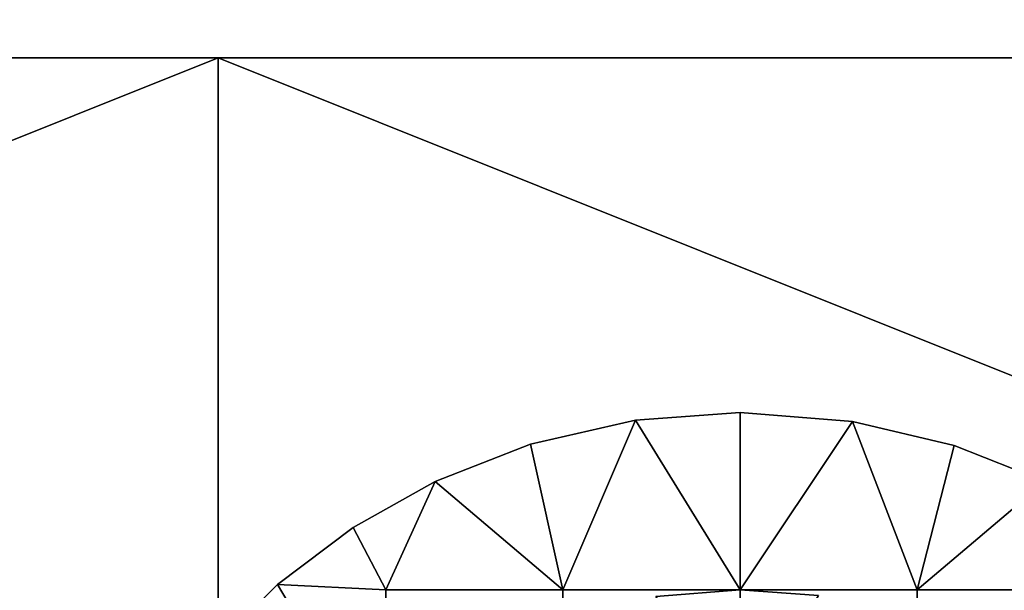
# Model space of a CAD drawing. Units: millimetres. Extents: x 2703 to 3380, y 1331 to 1373.
# Drawn here: x 2891 to 2894, y 1341 to 1343 of the extents above; entities that cross this region are included whole.
import ezdxf

# ---------------------------------------------------------------- set-up
doc = ezdxf.new("R2010")
doc.units = ezdxf.units.MM
doc.header["$MEASUREMENT"] = 0
for name, color, linetype in [('Domyslny', 7, 'Continuous'), ('Kreskowanie', 192, 'Continuous'), ('Osie', 5, 'Continuous')]:
    doc.layers.add(name, color=color, linetype=linetype)

msp = doc.modelspace()

# ---------------------------------------------------------------- linework, layer by layer
at = {"layer": 'Domyslny'}
for points in [[(2979.7644, 1372.636, 5), (2979.7644, 1339.636), (2855.7644, 1356.136, 2.5)], [(2979.7644, 1339.636, 760), (2979.7644, 1372.636, 755), (2855.7644, 1356.136, 757.5)], [(2979.7644, 1339.636), (2855.7644, 1339.636), (2855.7644, 1356.136, 2.5)], [(2855.7644, 1356.136, 757.5), (2855.7644, 1339.636, 760), (2979.7644, 1339.636, 760)], [(2912.219, 1334.636, 25), (2912.219, 1347.636, 25), (2860.4009, 1347.636, 25), (2860.4009, 1334.636, 25)], [(2860.4009, 1334.636, 735), (2860.4009, 1347.636, 735), (2912.219, 1347.636, 735), (2912.219, 1334.636, 735)]]:
    msp.add_3dface(points, dxfattribs=at)
at = {"layer": 'Kreskowanie'}
for points in [[(2876.7644, 1342.636, 735), (2876.7644, 1336.636, 735), (2891.7644, 1342.636, 735)], [(2891.7644, 1342.636, 24.9273), (2891.7644, 1336.636, 24.9273), (2876.7644, 1342.636, 24.9273)], [(2876.7644, 1336.636, 24.9273), (2876.7644, 1342.636, 24.9273), (2891.7644, 1336.636, 24.9273)], [(2891.7644, 1336.636, 735), (2891.7644, 1342.636, 735), (2876.7644, 1336.636, 735)], [(2876.7644, 1342.636, 730), (2891.7644, 1342.636, 730), (2876.7644, 1336.636, 730)], [(2891.7644, 1342.636, 29.9273), (2876.7644, 1342.636, 29.9273), (2891.7644, 1336.636, 29.9273)], [(2876.7644, 1336.636, 29.9273), (2891.7644, 1336.636, 29.9273), (2876.7644, 1342.636, 29.9273)], [(2891.7644, 1336.636, 730), (2876.7644, 1336.636, 730), (2891.7644, 1342.636, 730)], [(2876.7644, 1342.636, 735), (2891.7644, 1342.636, 735), (2876.7644, 1342.636, 730)], [(2891.7644, 1342.636, 24.9273), (2876.7644, 1342.636, 24.9273), (2891.7644, 1342.636, 29.9273)], [(2876.7644, 1342.636, 29.9273), (2891.7644, 1342.636, 29.9273), (2876.7644, 1342.636, 24.9273)], [(2891.7644, 1342.636, 730), (2876.7644, 1342.636, 730), (2891.7644, 1342.636, 735)], [(2891.7644, 1342.636, 735), (2906.7644, 1336.636, 735), (2906.7644, 1342.636, 735)], [(2906.7644, 1342.636, 24.9273), (2891.7644, 1336.636, 24.9273), (2891.7644, 1342.636, 24.9273)], [(2891.7644, 1336.636, 24.9273), (2906.7644, 1342.636, 24.9273), (2906.7644, 1336.636, 24.9273)], [(2906.7644, 1336.636, 735), (2891.7644, 1342.636, 735), (2891.7644, 1336.636, 735)], [(2891.7644, 1342.636, 730), (2906.7644, 1342.636, 730), (2891.7644, 1336.636, 730)], [(2906.7644, 1342.636, 29.9273), (2891.7644, 1342.636, 29.9273), (2891.7644, 1336.636, 29.9273)], [(2891.7644, 1336.636, 29.9273), (2906.7644, 1336.636, 29.9273), (2906.7644, 1342.636, 29.9273)], [(2906.7644, 1336.636, 730), (2891.7644, 1336.636, 730), (2906.7644, 1342.636, 730)], [(2891.7644, 1342.636, 735), (2906.7644, 1342.636, 735), (2891.7644, 1342.636, 730)], [(2906.7644, 1342.636, 24.9273), (2891.7644, 1342.636, 24.9273), (2906.7644, 1342.636, 29.9273)], [(2891.7644, 1342.636, 29.9273), (2906.7644, 1342.636, 29.9273), (2891.7644, 1342.636, 24.9273)], [(2906.7644, 1342.636, 730), (2891.7644, 1342.636, 730), (2906.7644, 1342.636, 735)]]:
    msp.add_3dface(points, dxfattribs=at)
at = {"layer": 'Osie'}
for points in [[(2893.2373, 1341.636, 29.9273), (2892.9419, 1341.614, 29.9273), (2892.9419, 1341.614, 30.9273)], [(2892.9419, 1341.614, 30.9273), (2893.2373, 1341.636, 30.9273), (2893.2373, 1341.636, 29.9273)], [(2892.9419, 1341.614, 29.9273), (2893.2373, 1341.636, 29.9273), (2893.2373, 1341.136, 29.9273)], [(2893.2373, 1341.636, 30.9273), (2892.9419, 1341.614, 30.9273), (2893.2373, 1341.136, 30.9273)], [(2893.5547, 1341.6107, 29.9273), (2893.2373, 1341.636, 29.9273), (2893.2373, 1341.636, 30.9273)], [(2893.2373, 1341.636, 30.9273), (2893.5547, 1341.6107, 30.9273), (2893.5547, 1341.6107, 29.9273)], [(2893.2373, 1341.636, 29.9273), (2893.5547, 1341.6107, 29.9273), (2893.2373, 1341.136, 29.9273)], [(2893.5547, 1341.6107, 30.9273), (2893.2373, 1341.636, 30.9273), (2893.2373, 1341.136, 30.9273)], [(2892.9419, 1341.614, 29.9273), (2892.6462, 1341.5466, 29.9273), (2892.6462, 1341.5466, 30.9273)], [(2892.6462, 1341.5466, 30.9273), (2892.9419, 1341.614, 30.9273), (2892.9419, 1341.614, 29.9273)], [(2892.6462, 1341.5466, 29.9273), (2892.9419, 1341.614, 29.9273), (2892.7373, 1341.136, 29.9273)], [(2892.9419, 1341.614, 30.9273), (2892.6462, 1341.5466, 30.9273), (2892.7373, 1341.136, 30.9273)], [(2893.2373, 1341.136, 29.9273), (2892.7373, 1341.136, 29.9273), (2892.9419, 1341.614, 29.9273)], [(2892.7373, 1341.136, 30.9273), (2893.2373, 1341.136, 30.9273), (2892.9419, 1341.614, 30.9273)], [(2893.7373, 1341.136, 29.9273), (2893.2373, 1341.136, 29.9273), (2893.5547, 1341.6107, 29.9273)], [(2893.2373, 1341.136, 30.9273), (2893.7373, 1341.136, 30.9273), (2893.5547, 1341.6107, 30.9273)], [(2893.8418, 1341.5425, 29.9273), (2893.5547, 1341.6107, 29.9273), (2893.5547, 1341.6107, 30.9273)], [(2893.5547, 1341.6107, 30.9273), (2893.8418, 1341.5425, 30.9273), (2893.8418, 1341.5425, 29.9273)], [(2893.5547, 1341.6107, 29.9273), (2893.8418, 1341.5425, 29.9273), (2893.7373, 1341.136, 29.9273)], [(2893.8418, 1341.5425, 30.9273), (2893.5547, 1341.6107, 30.9273), (2893.7373, 1341.136, 30.9273)], [(2892.6462, 1341.5466, 29.9273), (2892.3772, 1341.4415, 29.9273), (2892.3772, 1341.4415, 30.9273)], [(2892.3772, 1341.4415, 30.9273), (2892.6462, 1341.5466, 30.9273), (2892.6462, 1341.5466, 29.9273)], [(2892.3772, 1341.4415, 29.9273), (2892.6462, 1341.5466, 29.9273), (2892.7373, 1341.136, 29.9273)], [(2892.6462, 1341.5466, 30.9273), (2892.3772, 1341.4415, 30.9273), (2892.7373, 1341.136, 30.9273)], [(2893.8418, 1341.5425, 29.9273), (2894.0984, 1341.4412, 29.9273), (2893.7373, 1341.136, 29.9273)], [(2894.0984, 1341.4412, 30.9273), (2893.8418, 1341.5425, 30.9273), (2893.7373, 1341.136, 30.9273)], [(2894.0984, 1341.4412, 29.9273), (2893.8418, 1341.5425, 29.9273), (2893.8418, 1341.5425, 30.9273)], [(2893.8418, 1341.5425, 30.9273), (2894.0984, 1341.4412, 30.9273), (2894.0984, 1341.4412, 29.9273)], [(2892.3772, 1341.4415, 29.9273), (2892.1453, 1341.3116, 29.9273), (2892.1453, 1341.3116, 30.9273)], [(2892.1453, 1341.3116, 30.9273), (2892.3772, 1341.4415, 30.9273), (2892.3772, 1341.4415, 29.9273)], [(2892.1453, 1341.3116, 29.9273), (2892.3772, 1341.4415, 29.9273), (2892.2373, 1341.136, 29.9273)], [(2892.3772, 1341.4415, 30.9273), (2892.1453, 1341.3116, 30.9273), (2892.2373, 1341.136, 30.9273)], [(2892.7373, 1341.136, 29.9273), (2892.2373, 1341.136, 29.9273), (2892.3772, 1341.4415, 29.9273)], [(2892.2373, 1341.136, 30.9273), (2892.7373, 1341.136, 30.9273), (2892.3772, 1341.4415, 30.9273)], [(2894.2373, 1341.136, 29.9273), (2893.7373, 1341.136, 29.9273), (2894.0984, 1341.4412, 29.9273)], [(2893.7373, 1341.136, 30.9273), (2894.2373, 1341.136, 30.9273), (2894.0984, 1341.4412, 30.9273)], [(2892.1453, 1341.3116, 29.9273), (2891.9312, 1341.1505, 29.9273), (2891.9312, 1341.1505, 30.9273)], [(2891.9312, 1341.1505, 30.9273), (2892.1453, 1341.3116, 30.9273), (2892.1453, 1341.3116, 29.9273)], [(2891.9312, 1341.1505, 29.9273), (2892.1453, 1341.3116, 29.9273), (2892.2373, 1341.136, 29.9273)], [(2892.1453, 1341.3116, 30.9273), (2891.9312, 1341.1505, 30.9273), (2892.2373, 1341.136, 30.9273)], [(2891.9312, 1341.1505, 29.9273), (2891.7307, 1340.9513, 29.9273), (2891.7307, 1340.9513, 30.9273)], [(2891.7307, 1340.9513, 30.9273), (2891.9312, 1341.1505, 30.9273), (2891.9312, 1341.1505, 29.9273)], [(2891.7307, 1340.9513, 29.9273), (2891.9312, 1341.1505, 29.9273), (2892.2373, 1340.636, 29.9273)], [(2891.9312, 1341.1505, 30.9273), (2891.7307, 1340.9513, 30.9273), (2892.2373, 1340.636, 30.9273)], [(2892.2373, 1341.136, 29.9273), (2892.2373, 1340.636, 29.9273), (2891.9312, 1341.1505, 29.9273)], [(2892.2373, 1340.636, 30.9273), (2892.2373, 1341.136, 30.9273), (2891.9312, 1341.1505, 30.9273)], [(2892.2373, 1340.636, 29.9273), (2892.2373, 1341.136, 29.9273), (2892.7373, 1341.136, 29.9273), (2892.7373, 1340.636, 29.9273)], [(2892.7373, 1340.636, 30.9273), (2892.7373, 1341.136, 30.9273), (2892.2373, 1341.136, 30.9273), (2892.2373, 1340.636, 30.9273)], [(2892.7373, 1340.636, 29.9273), (2892.7373, 1341.136, 29.9273), (2893.2373, 1341.136, 29.9273), (2893.2373, 1340.636, 29.9273)], [(2893.2373, 1340.636, 30.9273), (2893.2373, 1341.136, 30.9273), (2892.7373, 1341.136, 30.9273), (2892.7373, 1340.636, 30.9273)], [(2892.9993, 1341.1169, 31.9273), (2893.2373, 1341.136, 31.9273), (2893.2373, 1341.136, 30.9273)], [(2893.2373, 1341.136, 30.9273), (2892.9993, 1341.1169, 30.9273), (2892.9993, 1341.1169, 31.9273)], [(2893.2373, 1341.136, 31.9273), (2892.9993, 1341.1169, 31.9273), (2893.2373, 1340.761, 31.9273)], [(2892.9993, 1341.1169, 30.9273), (2893.2373, 1341.136, 30.9273), (2893.2373, 1340.761, 30.9273)], [(2893.2373, 1341.136, 31.9273), (2893.459, 1341.1195, 31.9273), (2893.459, 1341.1195, 30.9273)], [(2893.459, 1341.1195, 30.9273), (2893.2373, 1341.136, 30.9273), (2893.2373, 1341.136, 31.9273)], [(2893.459, 1341.1195, 31.9273), (2893.2373, 1341.136, 31.9273), (2893.2373, 1340.761, 31.9273)], [(2893.2373, 1341.136, 30.9273), (2893.459, 1341.1195, 30.9273), (2893.2373, 1340.761, 30.9273)], [(2893.2373, 1340.636, 29.9273), (2893.2373, 1341.136, 29.9273), (2893.7373, 1341.136, 29.9273), (2893.7373, 1340.636, 29.9273)], [(2893.7373, 1340.636, 30.9273), (2893.7373, 1341.136, 30.9273), (2893.2373, 1341.136, 30.9273), (2893.2373, 1340.636, 30.9273)], [(2893.7373, 1340.636, 29.9273), (2893.7373, 1341.136, 29.9273), (2894.2373, 1341.136, 29.9273), (2894.2373, 1340.636, 29.9273)], [(2894.2373, 1340.636, 30.9273), (2894.2373, 1341.136, 30.9273), (2893.7373, 1341.136, 30.9273), (2893.7373, 1340.636, 30.9273)]]:
    msp.add_3dface(points, dxfattribs=at)

doc.saveas('drawing.dxf')
